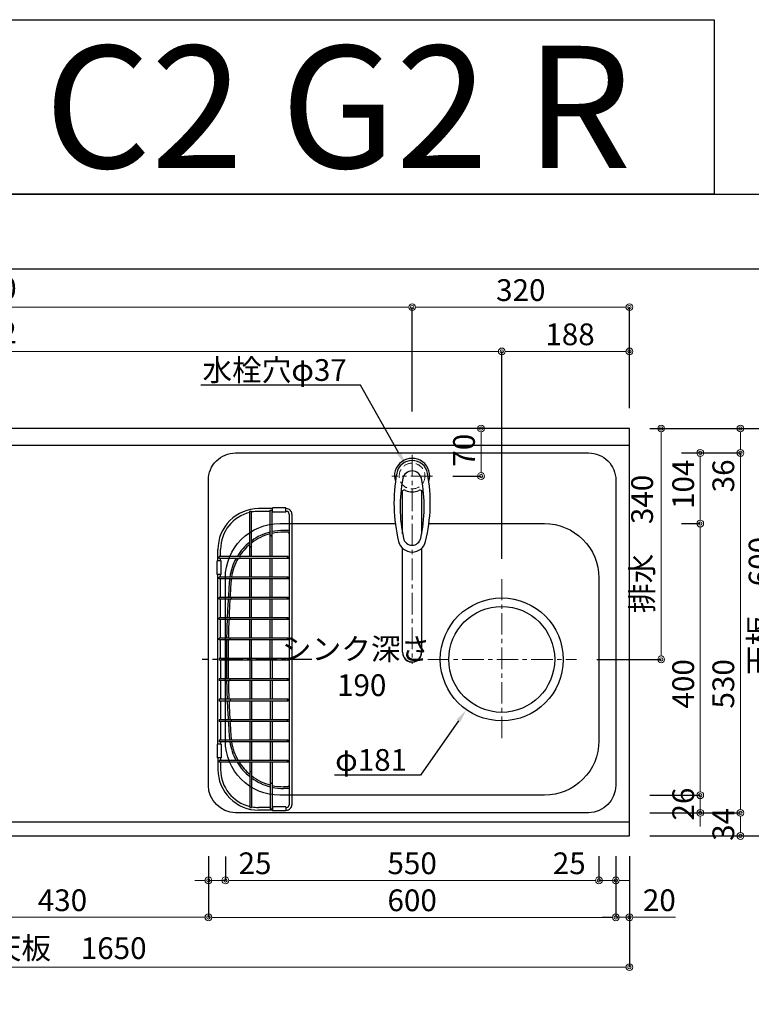
# Model space of a CAD drawing. Units: millimetres. Extents: x 0 to 4200, y 0 to 3227.
# Drawn here: x 1077 to 2155, y 1777 to 3227 of the extents above; entities that cross this region are included whole.
import ezdxf
from ezdxf import colors
from ezdxf.entities.mleader import LeaderData, LeaderLine
from ezdxf.enums import TextEntityAlignment as Align
from ezdxf.math import Vec2, Vec3

# ---------------------------------------------------------------- set-up
doc = ezdxf.new("R2010")
doc.units = ezdxf.units.MM
doc.linetypes.add('CENTER', pattern=[50.8, 31.75, -6.35, 6.35, -6.35])
doc.linetypes.add('DASHED', pattern=[19.05, 12.7, -6.35])
doc.layers.get('0').update_dxf_attribs({"linetype": 'CONTINUOUS'})
doc.layers.get('DEFPOINTS').update_dxf_attribs({"color": 8, "linetype": 'CONTINUOUS'})
doc.layers.add('図面範囲', color=7, linetype='CONTINUOUS', plot=False)
for name, color, linetype in [('外形線', 3, 'CONTINUOUS'), ('外枠線', 54, 'CONTINUOUS'), ('文字', 3, 'CONTINUOUS')]:
    doc.layers.add(name, color=color, linetype=linetype)
for name, color, linetype, lineweight in [('寸法', 7, 'CONTINUOUS', 9), ('芯線', 8, 'CENTER', 9), ('隠れ線', 6, 'DASHED', 9)]:
    doc.layers.add(name, color=color, linetype=linetype, lineweight=lineweight)
doc.styles.add('16mm文字', font='txt', dxfattribs={"height": 16})
doc.styles.add('32mm文字', font='txt', dxfattribs={"height": 32})
doc.dimstyles.new('32mm寸法', dxfattribs={"dimtxt": 32, "dimasz": 10, "dimexe": 0, "dimexo": 30, "dimgap": 5, "dimtad": 1, "dimdsep": 46, "dimtxsty": '32mm文字', "dimblk": 'ORIGIN2', "dimcen": 5, "dimclrd": 256, "dimclrt": 256, "dimadec": 0, "dimazin": 0, "dimtfac": 1, "dimtmove": 0, "dimatfit": 3, "dimldrblk": 'OPEN30', "dimfxl": 1, "dimlwd": -1, "dimarcsym": 0})

# ---------------------------------------------------------------- blocks, each defined once
blk = doc.blocks.new('_Origin2')
at = {"color": 0, "linetype": 'ByBlock', "lineweight": -2}
blk.add_line((-0.5, 0), (-1, 0), dxfattribs=at)
for radius in [0.5, 0.25]:
    blk.add_circle((0, 0), radius, dxfattribs=at)
blk = doc.blocks.new('*D4')
at = {"layer": 'DEFPOINTS', "color": 0, "transparency": 16777216}
for p in [(1975.3, 2625), (2022, 2625), (1897.2, 2285)]:
    blk.add_point(p, dxfattribs=at)
at = {"layer": '寸法', "color": 0, "lineweight": -2, "transparency": 16777216}
for p, q in [((2005.3, 2625), (2022, 2625)), ((1927.2, 2285), (2022, 2285))]:
    blk.add_line(p, q, dxfattribs=at)
at = {"layer": '寸法', "transparency": 16777216}
blk.add_line((2022, 2295), (2022, 2615), dxfattribs=at)
at = {"layer": '寸法', "transparency": 16777216, "xscale": 10, "yscale": 10, "zscale": 10}
for p, rotation in [((2022, 2625), 90), ((2022, 2285), 270)]:
    blk.add_blockref('_Origin2', p, dxfattribs=dict(at, rotation=rotation))
at = {"layer": '寸法', "transparency": 16777216, "insert": (1998.1, 2455), "char_height": 32, "attachment_point": 5, "rotation": 90, "style": '32mm文字'}
blk.add_mtext('排水\u3000340', dxfattribs=at)
blk = doc.blocks.new('_Open30')
at = {"color": 0, "linetype": 'ByBlock', "lineweight": -2}
for p, q in [((-1, 0.27), (0, 0)), ((0, 0), (-1, -0.27)), ((0, 0), (-1, 0))]:
    blk.add_line(p, q, dxfattribs=at)
blk = doc.blocks.new('*D5')
at = {"layer": 'DEFPOINTS', "color": 0, "transparency": 16777216}
for p in [(1975.3, 2059), (2138.7, 2059), (1975.3, 2025)]:
    blk.add_point(p, dxfattribs=at)
at = {"layer": '寸法', "color": 0, "lineweight": -2, "transparency": 16777216}
for p, q in [((2005.3, 2059), (2138.7, 2059)), ((2005.3, 2025), (2138.7, 2025))]:
    blk.add_line(p, q, dxfattribs=at)
at = {"layer": '寸法', "transparency": 16777216}
blk.add_line((2138.7, 2035), (2138.7, 2049), dxfattribs=at)
at = {"layer": '寸法', "transparency": 16777216, "xscale": 10, "yscale": 10, "zscale": 10}
for p, rotation in [((2138.7, 2059), 90), ((2138.7, 2025), 270)]:
    blk.add_blockref('_Origin2', p, dxfattribs=dict(at, rotation=rotation))
at = {"layer": '寸法', "transparency": 16777216, "insert": (2117.7, 2042), "char_height": 32, "attachment_point": 5, "rotation": 90, "style": '32mm文字'}
blk.add_mtext('34', dxfattribs=at)
blk = doc.blocks.new('*D6')
at = {"layer": 'DEFPOINTS', "color": 0, "transparency": 16777216}
for p in [(2022, 2589), (2138.7, 2589), (1975.3, 2059)]:
    blk.add_point(p, dxfattribs=at)
at = {"layer": '寸法', "color": 0, "lineweight": -2, "transparency": 16777216}
for p, q in [((2052, 2589), (2138.7, 2589)), ((2005.3, 2059), (2138.7, 2059))]:
    blk.add_line(p, q, dxfattribs=at)
at = {"layer": '寸法', "transparency": 16777216}
blk.add_line((2138.7, 2069), (2138.7, 2579), dxfattribs=at)
at = {"layer": '寸法', "transparency": 16777216, "xscale": 10, "yscale": 10, "zscale": 10}
for p, rotation in [((2138.7, 2589), 90), ((2138.7, 2059), 270)]:
    blk.add_blockref('_Origin2', p, dxfattribs=dict(at, rotation=rotation))
at = {"layer": '寸法', "transparency": 16777216, "insert": (2117.7, 2249), "char_height": 32, "attachment_point": 5, "rotation": 90, "style": '32mm文字'}
blk.add_mtext('530', dxfattribs=at)
blk = doc.blocks.new('*D7')
at = {"layer": 'DEFPOINTS', "color": 0, "transparency": 16777216}
for p in [(1975.3, 2625), (2138.7, 2625), (2022, 2589)]:
    blk.add_point(p, dxfattribs=at)
at = {"layer": '寸法', "color": 0, "lineweight": -2, "transparency": 16777216}
for p, q in [((2005.3, 2625), (2138.7, 2625)), ((2052, 2589), (2138.7, 2589))]:
    blk.add_line(p, q, dxfattribs=at)
at = {"layer": '寸法', "transparency": 16777216}
for p, q in [((2138.7, 2615), (2138.7, 2599)), ((2138.7, 2589), (2138.7, 2531.5))]:
    blk.add_line(p, q, dxfattribs=at)
at = {"layer": '寸法', "transparency": 16777216, "xscale": 10, "yscale": 10, "zscale": 10}
for p, rotation in [((2138.7, 2625), 90), ((2138.7, 2589), 270)]:
    blk.add_blockref('_Origin2', p, dxfattribs=dict(at, rotation=rotation))
at = {"layer": '寸法', "transparency": 16777216, "insert": (2117.7, 2555.2), "char_height": 32, "attachment_point": 5, "rotation": 90, "style": '32mm文字'}
blk.add_mtext('36', dxfattribs=at)
blk = doc.blocks.new('*D8')
at = {"layer": 'DEFPOINTS', "color": 0, "transparency": 16777216}
for p in [(1975.3, 2625), (2194.9, 2625), (1975.3, 2025)]:
    blk.add_point(p, dxfattribs=at)
at = {"layer": '寸法', "color": 0, "lineweight": -2, "transparency": 16777216}
for p, q in [((2005.3, 2625), (2194.9, 2625)), ((2005.3, 2025), (2194.9, 2025))]:
    blk.add_line(p, q, dxfattribs=at)
at = {"layer": '寸法', "transparency": 16777216}
blk.add_line((2194.9, 2035), (2194.9, 2615), dxfattribs=at)
at = {"layer": '寸法', "transparency": 16777216, "xscale": 10, "yscale": 10, "zscale": 10}
for p, rotation in [((2194.9, 2625), 90), ((2194.9, 2025), 270)]:
    blk.add_blockref('_Origin2', p, dxfattribs=dict(at, rotation=rotation))
at = {"layer": '寸法', "transparency": 16777216, "insert": (2171.1, 2363.5), "char_height": 32, "attachment_point": 5, "rotation": 90, "style": '32mm文字'}
blk.add_mtext('天板\u3000600', dxfattribs=at)
blk = doc.blocks.new('*D43')
at = {"layer": 'DEFPOINTS', "color": 0, "transparency": 16777216}
for p in [(1787.3, 2738.5), (1975.3, 2625), (1787.3, 2403)]:
    blk.add_point(p, dxfattribs=at)
at = {"layer": '寸法', "color": 0, "lineweight": -2, "transparency": 16777216}
for p, q in [((1787.3, 2433), (1787.3, 2738.5)), ((1975.3, 2655), (1975.3, 2738.5))]:
    blk.add_line(p, q, dxfattribs=at)
at = {"layer": '寸法', "transparency": 16777216}
blk.add_line((1965.3, 2738.5), (1797.3, 2738.5), dxfattribs=at)
at = {"layer": '寸法', "transparency": 16777216, "xscale": 10, "yscale": 10, "zscale": 10, "rotation": 180}
blk.add_blockref('_Origin2', (1787.3, 2738.5), dxfattribs=at)
at = {"layer": '寸法', "transparency": 16777216, "xscale": 10, "yscale": 10, "zscale": 10}
blk.add_blockref('_Origin2', (1975.3, 2738.5), dxfattribs=at)
at = {"layer": '寸法', "transparency": 16777216, "insert": (1887.8, 2759.5), "char_height": 32, "attachment_point": 5, "style": '32mm文字'}
blk.add_mtext('188', dxfattribs=at)
blk = doc.blocks.new('*D44')
at = {"layer": 'DEFPOINTS', "color": 0, "transparency": 16777216}
for p in [(325.3, 2738.5), (325.3, 2625), (1787.3, 2403)]:
    blk.add_point(p, dxfattribs=at)
at = {"layer": '寸法', "color": 0, "lineweight": -2, "transparency": 16777216}
for p, q in [((325.3, 2655), (325.3, 2738.5)), ((1787.3, 2433), (1787.3, 2738.5))]:
    blk.add_line(p, q, dxfattribs=at)
at = {"layer": '寸法', "transparency": 16777216}
blk.add_line((1777.3, 2738.5), (335.3, 2738.5), dxfattribs=at)
at = {"layer": '寸法', "transparency": 16777216, "xscale": 10, "yscale": 10, "zscale": 10, "rotation": 180}
blk.add_blockref('_Origin2', (325.3, 2738.5), dxfattribs=at)
at = {"layer": '寸法', "transparency": 16777216, "xscale": 10, "yscale": 10, "zscale": 10}
blk.add_blockref('_Origin2', (1787.3, 2738.5), dxfattribs=at)
at = {"layer": '寸法', "transparency": 16777216, "insert": (915.4, 2762.3), "char_height": 32, "attachment_point": 5, "style": '32mm文字'}
blk.add_mtext('排水位置\u30001462', dxfattribs=at)
blk = doc.blocks.new('*D45')
at = {"layer": 'DEFPOINTS', "color": 0, "transparency": 16777216}
for p in [(1655.3, 2803.6), (1975.3, 2625), (1655.3, 2620)]:
    blk.add_point(p, dxfattribs=at)
at = {"layer": '寸法', "color": 0, "lineweight": -2, "transparency": 16777216}
for p, q in [((1655.3, 2650), (1655.3, 2803.6)), ((1975.3, 2655), (1975.3, 2803.6))]:
    blk.add_line(p, q, dxfattribs=at)
at = {"layer": '寸法', "transparency": 16777216}
blk.add_line((1965.3, 2803.6), (1665.3, 2803.6), dxfattribs=at)
at = {"layer": '寸法', "transparency": 16777216, "xscale": 10, "yscale": 10, "zscale": 10, "rotation": 180}
blk.add_blockref('_Origin2', (1655.3, 2803.6), dxfattribs=at)
at = {"layer": '寸法', "transparency": 16777216, "xscale": 10, "yscale": 10, "zscale": 10}
blk.add_blockref('_Origin2', (1975.3, 2803.6), dxfattribs=at)
at = {"layer": '寸法', "transparency": 16777216, "insert": (1815.3, 2824.6), "char_height": 32, "attachment_point": 5, "style": '32mm文字'}
blk.add_mtext('320', dxfattribs=at)
blk = doc.blocks.new('*D46')
at = {"layer": 'DEFPOINTS', "color": 0, "transparency": 16777216}
for p in [(325.3, 2803.6), (325.3, 2625), (1655.3, 2620)]:
    blk.add_point(p, dxfattribs=at)
at = {"layer": '寸法', "color": 0, "lineweight": -2, "transparency": 16777216}
for p, q in [((325.3, 2655), (325.3, 2803.6)), ((1655.3, 2650), (1655.3, 2803.6))]:
    blk.add_line(p, q, dxfattribs=at)
at = {"layer": '寸法', "transparency": 16777216}
blk.add_line((1645.3, 2803.6), (335.3, 2803.6), dxfattribs=at)
at = {"layer": '寸法', "transparency": 16777216, "xscale": 10, "yscale": 10, "zscale": 10, "rotation": 180}
blk.add_blockref('_Origin2', (325.3, 2803.6), dxfattribs=at)
at = {"layer": '寸法', "transparency": 16777216, "xscale": 10, "yscale": 10, "zscale": 10}
blk.add_blockref('_Origin2', (1655.3, 2803.6), dxfattribs=at)
at = {"layer": '寸法', "transparency": 16777216, "insert": (915.3, 2827.2), "char_height": 32, "attachment_point": 5, "style": '32mm文字'}
blk.add_mtext('水栓位置\u30001330', dxfattribs=at)
blk = doc.blocks.new('*D47')
at = {"layer": 'DEFPOINTS', "color": 0, "transparency": 16777216}
for p in [(325.3, 2025), (1975.3, 2025), (325.3, 1831.8)]:
    blk.add_point(p, dxfattribs=at)
at = {"layer": '寸法', "color": 0, "lineweight": -2, "transparency": 16777216}
for p, q in [((325.3, 1995), (325.3, 1831.8)), ((1975.3, 1995), (1975.3, 1831.8))]:
    blk.add_line(p, q, dxfattribs=at)
at = {"layer": '寸法', "transparency": 16777216}
blk.add_line((1965.3, 1831.8), (335.3, 1831.8), dxfattribs=at)
at = {"layer": '寸法', "transparency": 16777216, "xscale": 10, "yscale": 10, "zscale": 10, "rotation": 180}
blk.add_blockref('_Origin2', (325.3, 1831.8), dxfattribs=at)
at = {"layer": '寸法', "transparency": 16777216, "xscale": 10, "yscale": 10, "zscale": 10}
blk.add_blockref('_Origin2', (1975.3, 1831.8), dxfattribs=at)
at = {"layer": '寸法', "transparency": 16777216, "insert": (1150.3, 1855.6), "char_height": 32, "attachment_point": 5, "style": '32mm文字'}
blk.add_mtext('天板\u30001650', dxfattribs=at)
blk = doc.blocks.new('*D50')
at = {"layer": 'DEFPOINTS', "color": 0, "transparency": 16777216}
for p in [(925.3, 2025), (1355.3, 2025), (925.3, 1905.2)]:
    blk.add_point(p, dxfattribs=at)
at = {"layer": '寸法', "color": 0, "lineweight": -2, "transparency": 16777216}
for p, q in [((925.3, 1995), (925.3, 1905.2)), ((1355.3, 1995), (1355.3, 1905.2))]:
    blk.add_line(p, q, dxfattribs=at)
at = {"layer": '寸法', "transparency": 16777216}
blk.add_line((1345.3, 1905.2), (935.3, 1905.2), dxfattribs=at)
at = {"layer": '寸法', "transparency": 16777216, "xscale": 10, "yscale": 10, "zscale": 10, "rotation": 180}
blk.add_blockref('_Origin2', (925.3, 1905.2), dxfattribs=at)
at = {"layer": '寸法', "transparency": 16777216, "xscale": 10, "yscale": 10, "zscale": 10}
blk.add_blockref('_Origin2', (1355.3, 1905.2), dxfattribs=at)
at = {"layer": '寸法', "transparency": 16777216, "insert": (1140.3, 1926.2), "char_height": 32, "attachment_point": 5, "style": '32mm文字'}
blk.add_mtext('430', dxfattribs=at)
blk = doc.blocks.new('*D51')
at = {"layer": 'DEFPOINTS', "color": 0, "transparency": 16777216}
for p in [(1380.3, 2024.7), (1930.3, 2025), (1380.3, 1959.6)]:
    blk.add_point(p, dxfattribs=at)
at = {"layer": '寸法', "color": 0, "lineweight": -2, "transparency": 16777216}
for p, q in [((1380.3, 1994.7), (1380.3, 1959.6)), ((1930.3, 1995), (1930.3, 1959.6))]:
    blk.add_line(p, q, dxfattribs=at)
at = {"layer": '寸法', "transparency": 16777216}
blk.add_line((1920.3, 1959.6), (1390.3, 1959.6), dxfattribs=at)
at = {"layer": '寸法', "transparency": 16777216, "xscale": 10, "yscale": 10, "zscale": 10, "rotation": 180}
blk.add_blockref('_Origin2', (1380.3, 1959.6), dxfattribs=at)
at = {"layer": '寸法', "transparency": 16777216, "xscale": 10, "yscale": 10, "zscale": 10}
blk.add_blockref('_Origin2', (1930.3, 1959.6), dxfattribs=at)
at = {"layer": '寸法', "transparency": 16777216, "insert": (1655.3, 1980.6), "char_height": 32, "attachment_point": 5, "style": '32mm文字'}
blk.add_mtext('550', dxfattribs=at)
blk = doc.blocks.new('*D52')
at = {"layer": 'DEFPOINTS', "color": 0, "transparency": 16777216}
for p in [(1955.3, 2025), (1975.3, 2025), (1975.3, 1905.2)]:
    blk.add_point(p, dxfattribs=at)
at = {"layer": '寸法', "color": 0, "lineweight": -2, "transparency": 16777216}
for p, q in [((1955.3, 1995), (1955.3, 1905.2)), ((1975.3, 1995), (1975.3, 1905.2))]:
    blk.add_line(p, q, dxfattribs=at)
at = {"layer": '寸法', "transparency": 16777216}
for p, q in [((1945.3, 1905.2), (1935.3, 1905.2)), ((1955.3, 1905.2), (1975.3, 1905.2)), ((1985.3, 1905.2), (2043.3, 1905.2))]:
    blk.add_line(p, q, dxfattribs=at)
at = {"layer": '寸法', "transparency": 16777216, "xscale": 10, "yscale": 10, "zscale": 10}
blk.add_blockref('_Origin2', (1955.3, 1905.2), dxfattribs=at)
at = {"layer": '寸法', "transparency": 16777216, "xscale": 10, "yscale": 10, "zscale": 10, "rotation": 180}
blk.add_blockref('_Origin2', (1975.3, 1905.2), dxfattribs=at)
at = {"layer": '寸法', "transparency": 16777216, "insert": (2019.3, 1926.2), "char_height": 32, "attachment_point": 5, "style": '32mm文字'}
blk.add_mtext('20', dxfattribs=at)
blk = doc.blocks.new('バスケット上')
at = {"color": 6, "linetype": 'Continuous'}
for p, q in [((-61.8, 218.3), (-59.3, 218.3)), ((-61.8, 166.9), (-61.8, 218.3)), ((-59.3, 166.9), (-59.3, 218.3)), ((-28.8, 222), (-49, 222)), ((-31.8, 218), (-49, 218)), ((-31.8, 219.9), (-29.3, 219.9)), ((-31.8, 183.4), (-31.8, 219.9)), ((-29.3, 183.4), (-29.3, 219.9)), ((-28.8, 218), (-29.3, 218)), ((-8.8, 223), (-28.8, 223)), ((-28.8, 217), (-28.8, 223)), ((-8.8, 217), (-8.8, 223)), ((-8, 222), (-8.8, 222)), ((-8, 218), (-8.8, 218)), ((-8.8, 217), (-28.8, 217)), ((-4, 214), (-4, -214)), ((0, 214), (0, -214)), ((-109, 145), (-109, 162)), ((-105, 151.3), (-105, 162)), ((-104, 145), (-110, 145)), ((-110, 125), (-110, 145)), ((-107, 148.8), (-107, 151.3)), ((-77.1, 151.3), (-107, 151.3)), ((-77.1, 148.8), (-107, 148.8)), ((-105, 145), (-105, 148.8)), ((-104, 125), (-104, 145)), ((-61.8, 151.3), (-61.8, 151.3)), ((-59.3, 151.3), (-59.3, 151.3)), ((-104, 125), (-110, 125)), ((-109, -125), (-109, 125)), ((-107, 118.8), (-107, 121.3)), ((-87.8, 121.3), (-107, 121.3)), ((-87.8, 118.8), (-107, 118.8)), ((-105, 121.3), (-105, 125)), ((-105, 91.3), (-105, 118.8)), ((-107, 88.8), (-107, 91.3)), ((-90, 91.3), (-107, 91.3)), ((-90, 88.8), (-107, 88.8)), ((-105, 61.3), (-105, 88.8)), ((-107, 58.8), (-107, 61.3)), ((-91.5, 61.3), (-107, 61.3)), ((-91.5, 58.8), (-107, 58.8)), ((-105, 31.3), (-105, 58.8)), ((-107, 28.8), (-107, 31.3)), ((-92.4, 31.3), (-107, 31.3)), ((-92.4, 28.8), (-107, 28.8)), ((-105, 1.2), (-105, 28.8)), ((-107, 1.2), (-107, -1.3)), ((-92.4, 1.2), (-107, 1.2)), ((-92.4, -1.3), (-107, -1.3)), ((-105, -1.3), (-105, -28.8)), ((-107, -28.8), (-107, -31.3)), ((-92.4, -28.8), (-107, -28.8)), ((-92.4, -31.3), (-107, -31.3)), ((-105, -31.3), (-105, -58.8)), ((-107, -58.8), (-107, -61.3)), ((-91.5, -58.8), (-107, -58.8)), ((-91.5, -61.3), (-107, -61.3)), ((-105, -61.3), (-105, -88.8)), ((-107, -88.8), (-107, -91.3)), ((-90, -88.8), (-107, -88.8)), ((-90, -91.3), (-107, -91.3)), ((-105, -91.3), (-105, -118.8)), ((-104, -125), (-110, -125)), ((-110, -125), (-110, -145)), ((-107, -118.8), (-107, -121.3)), ((-87.8, -118.8), (-107, -118.8)), ((-87.8, -121.3), (-107, -121.3)), ((-105, -121.3), (-105, -125)), ((-104, -125), (-104, -145)), ((-104, -145), (-110, -145)), ((-109, -145), (-109, -162)), ((-107, -148.8), (-107, -151.3)), ((-77.1, -148.8), (-107, -148.8)), ((-77.1, -151.3), (-107, -151.3)), ((-105, -145), (-105, -148.8)), ((-105, -151.3), (-105, -162)), ((-61.8, -151.3), (-61.8, -151.3)), ((-59.3, -151.3), (-59.3, -151.3)), ((-61.8, -166.9), (-61.8, -218.3)), ((-59.3, -166.9), (-59.3, -218.3)), ((-31.8, -183.4), (-31.8, -219.9)), ((-29.3, -183.4), (-29.3, -219.9)), ((-8.8, -217), (-28.8, -217)), ((-28.8, -217), (-28.8, -223)), ((-8.8, -217), (-8.8, -223)), ((-61.8, -218.3), (-59.3, -218.3)), ((-31.8, -218), (-49, -218)), ((-28.8, -222), (-49, -222)), ((-31.8, -219.9), (-29.3, -219.9)), ((-28.8, -218), (-29.3, -218)), ((-8.8, -223), (-28.8, -223)), ((-8, -218), (-8.8, -218)), ((-8, -222), (-8.8, -222))]:
    blk.add_line(p, q, dxfattribs=at)
at = {"color": 214, "linetype": 'Continuous'}
for p, q in [((-6.6, 190), (-12.2, 190)), ((-31.8, 151.3), (-31.8, 185)), ((-29.3, 151.3), (-29.3, 185.6)), ((-6.6, 187.5), (-12.2, 187.5)), ((-61.8, 151.3), (-61.8, 166.9)), ((-59.3, 151.3), (-59.3, 166.9)), ((-5.3, 151.3), (-77.1, 151.3)), ((-5.3, 148.8), (-77.1, 148.8)), ((-61.8, 121.3), (-61.8, 148.8)), ((-59.3, 121.3), (-59.3, 148.8)), ((-31.8, 121.3), (-31.8, 148.8)), ((-29.3, 121.3), (-29.3, 148.8)), ((-5.3, 118.8), (-89.3, 118.8)), ((-5.3, 121.3), (-89.1, 121.3)), ((-61.8, 91.3), (-61.8, 118.8)), ((-59.3, 91.3), (-59.3, 118.8)), ((-31.8, 91.3), (-31.8, 118.8)), ((-29.3, 91.3), (-29.3, 118.8)), ((-5.3, 88.8), (-91.4, 88.8)), ((-5.3, 91.3), (-91.2, 91.3)), ((-61.8, 61.3), (-61.8, 88.8)), ((-59.3, 61.3), (-59.3, 88.8)), ((-31.8, 61.3), (-31.8, 88.8)), ((-29.3, 61.3), (-29.3, 88.8)), ((-5.3, 58.8), (-92.8, 58.8)), ((-5.3, 61.3), (-92.7, 61.3)), ((-61.8, 31.3), (-61.8, 58.8)), ((-59.3, 31.3), (-59.3, 58.8)), ((-31.8, 31.3), (-31.8, 58.8)), ((-29.3, 31.3), (-29.3, 58.8)), ((-5.3, 31.3), (-93.7, 31.3)), ((-5.3, 28.8), (-93.7, 28.8)), ((-61.8, 1.2), (-61.8, 28.8)), ((-59.3, 1.2), (-59.3, 28.8)), ((-59.3, 1.2), (-59.3, 28.8)), ((-31.8, 1.2), (-31.8, 28.8)), ((-29.3, 1.2), (-29.3, 28.8)), ((-5.3, 1.2), (-92.4, 1.2)), ((-5.3, -1.3), (-92.4, -1.3)), ((-61.8, -1.3), (-61.8, -28.8)), ((-59.3, -1.3), (-59.3, -28.8)), ((-59.3, -1.3), (-59.3, -28.8)), ((-31.8, -1.3), (-31.8, -28.8)), ((-29.3, -1.3), (-29.3, -28.8)), ((-5.3, -28.8), (-92.4, -28.8)), ((-5.3, -31.3), (-92.4, -31.3)), ((-61.8, -31.3), (-61.8, -58.8)), ((-59.3, -31.3), (-59.3, -58.8)), ((-31.8, -31.3), (-31.8, -58.8)), ((-29.3, -31.3), (-29.3, -58.8)), ((-5.3, -58.8), (-92.4, -58.8)), ((-5.3, -61.3), (-92.4, -61.3)), ((-61.8, -61.3), (-61.8, -88.8)), ((-59.3, -61.3), (-59.3, -88.8)), ((-31.8, -61.3), (-31.8, -88.8)), ((-29.3, -61.3), (-29.3, -88.8)), ((-5.3, -88.8), (-92.4, -88.8)), ((-5.3, -91.3), (-92.4, -91.3)), ((-61.8, -91.3), (-61.8, -118.8)), ((-59.3, -91.3), (-59.3, -118.8)), ((-31.8, -91.3), (-31.8, -118.8)), ((-29.3, -91.3), (-29.3, -118.8)), ((-5.3, -118.8), (-92.4, -118.8)), ((-5.3, -121.3), (-92.4, -121.3)), ((-61.8, -121.3), (-61.8, -148.8)), ((-59.3, -121.3), (-59.3, -148.8)), ((-31.8, -121.3), (-31.8, -148.8)), ((-29.3, -121.3), (-29.3, -148.8)), ((-5.3, -148.8), (-79.3, -148.8)), ((-5.3, -151.3), (-79.3, -151.3)), ((-61.8, -151.3), (-61.8, -166.9)), ((-59.3, -151.3), (-59.3, -166.9)), ((-31.8, -151.3), (-31.8, -183.4)), ((-29.3, -151.3), (-29.3, -183.4)), ((-6.6, -187.5), (-12.2, -187.5)), ((-6.6, -190), (-12.2, -190))]:
    blk.add_line(p, q, dxfattribs=at)
at = {"color": 214, "linetype": 'CENTER'}
blk.add_line((29.2, 0), (-132.1, 0), dxfattribs=at)
at = {"color": 214, "linetype": 'Continuous'}
for centre in [(-5.3, 150), (-5.3, 120), (-5.3, 90), (-5.3, 60), (-5.3, 30), (-5.3, 0), (-5.3, -30), (-5.3, -60), (-5.3, -90), (-5.3, -120), (-5.3, -150)]:
    blk.add_circle(centre, 1.25, dxfattribs=at)
at = {"color": 6, "linetype": 'Continuous'}
for centre, radius, start, end in [((-49, 162), 60, 90, 180.0201), ((-49, 162), 56, 90, 100.5468), ((-8, 214), 8, 0, 90.0328), ((-8, 214), 4, 0, 90.0464), ((-49, 162), 56, 103.1607, 180.0208), ((-30.5, 183.4), 1.25, 180, 0), ((-60.5, 166.9), 1.25, 179.9988, 359.9988), ((-77.1, 150), 1.25, 270, 90), ((-87.8, 120), 1.25, 270, 90), ((-90, 90), 1.25, 270, 90), ((-91.5, 60), 1.25, 270, 90), ((-92.4, 30), 1.25, 270, 90), ((-92.4, 0), 1.25, 270, 90), ((-92.4, -30), 1.25, 270, 90), ((-91.5, -60), 1.25, 270, 90), ((-90, -90), 1.25, 270, 90), ((-87.8, -120), 1.25, 270, 90), ((-77.1, -150), 1.25, 270, 90), ((-49, -162), 60, 179.9799, 270), ((-49, -162), 56, 179.9792, 256.8393), ((-60.5, -166.9), 1.25, 0.0012, 180.0012), ((-30.5, -183.4), 1.25, 360, 180), ((-49, -162), 56, 259.4532, 270), ((-8, -214), 4, 269.9536, 0), ((-8, -214), 8, 269.9672, 0)]:
    blk.add_arc(centre, radius, start, end, dxfattribs=at)
at = {"color": 214, "linetype": 'Continuous'}
for centre, radius, start, end in [((-12.2, 110), 80, 90, 102.2858), ((-6.5, 185), 5, 60, 90.576), ((-12.2, 110), 80, 104.125, 126.0012), ((-12.2, 110), 77.5, 104.5906, 127.3559), ((-12.2, 110), 77.5, 90, 102.6886), ((-6.5, 185), 2.5, 0, 90.576), ((-12.2, 110), 80, 128.247, 148.9606), ((-12.2, 110), 77.5, 129.719, 147.8417), ((-12.2, 110), 80, 151.0283, 171.9158), ((-12.2, 110), 77.5, 149.9998, 171.6532), ((1401.5, 0), 1498, 175.5421, 176.5077), ((-12.2, 110), 80, 173.7206, 175.5509), ((1401.5, 0), 1495.5, 175.5509, 176.5019), ((-12.2, 110), 77.5, 173.5171, 175.5509), ((1401.5, 0), 1498, 176.6035, 177.6567), ((1401.5, 0), 1495.5, 176.5978, 177.6527), ((1401.5, 0), 1498, 177.7524, 178.8047), ((1401.5, 0), 1495.5, 177.7486, 178.8027), ((1401.5, 0), 1498, 178.9003, 179.9522), ((1401.5, 0), 1495.5, 178.8985, 179.9521), ((1401.5, 0), 1498, 180.0478, 181.0997), ((1401.5, 0), 1495.5, 180.0479, 181.1015), ((1401.5, 0), 1498, 181.1953, 182.2476), ((1401.5, 0), 1495.5, 181.1973, 182.2514), ((1401.5, 0), 1498, 182.3433, 183.3965), ((1401.5, 0), 1495.5, 182.3473, 183.4022), ((1401.5, 0), 1498, 183.4923, 184.4579), ((1401.5, 0), 1495.5, 183.4981, 184.4491), ((-12.2, -110), 80, 184.4491, 186.2794), ((-12.2, -110), 80, 188.0842, 208.9717), ((-12.2, -110), 77.5, 184.4491, 186.4829), ((-12.2, -110), 77.5, 188.3468, 210.0002), ((-12.2, -110), 80, 211.0394, 231.753), ((-12.2, -110), 77.5, 212.1583, 230.281), ((-12.2, -110), 77.5, 232.6441, 255.4094), ((-12.2, -110), 80, 233.9988, 255.875), ((-12.2, -110), 77.5, 257.3114, 270), ((-12.2, -110), 80, 257.7142, 270), ((-6.5, -185), 2.5, 269.424, 0), ((-6.5, -185), 5, 300.6638, 316.7397), ((-6.5, -185), 5, 269.424, 300)]:
    blk.add_arc(centre, radius, start, end, dxfattribs=at)
blk = doc.blocks.new('シンク上')
at = {"color": 4}
for radius in [90.5, 78]:
    blk.add_circle((132, -270), radius, dxfattribs=at)
at = {"layer": '外形線', "color": 4}
blk.add_lwpolyline([(-260, 34), (260, 34, -0.414214), (300, -6), (300, -455.5, -0.405222), (260, -496), (-260, -496, -0.405222), (-300, -455.5), (-300, -6, -0.414214)], format="xyb", close=True, dxfattribs=at)
blk.add_lwpolyline([(24.7, -70), (195, -70, -0.414214), (275, -150), (275, -390, -0.414214), (195, -470), (-195, -470, -0.414214), (-275, -390), (-275, -150, -0.414214), (-195, -70), (-24.7, -70)], format="xyb", dxfattribs=at)
at = {"layer": '芯線', "linetype": 'CENTER'}
for p, q in [((132, -386), (132, -152)), ((23, -270), (242, -270))]:
    blk.add_line(p, q, dxfattribs=at)
at = {"layer": '隠れ線', "linetype": 'DASHED'}
blk.add_circle((0, 0), 19, dxfattribs=at)
blk = doc.blocks.new('*D77')
at = {"layer": 'DEFPOINTS', "color": 0, "transparency": 16777216}
for p in [(2022, 2485), (2079.6, 2485), (1975.3, 2085)]:
    blk.add_point(p, dxfattribs=at)
at = {"layer": '寸法', "color": 0, "lineweight": -2, "transparency": 16777216}
for p, q in [((2052, 2485), (2079.6, 2485)), ((2005.3, 2085), (2079.6, 2085))]:
    blk.add_line(p, q, dxfattribs=at)
at = {"layer": '寸法', "transparency": 16777216}
blk.add_line((2079.6, 2095), (2079.6, 2475), dxfattribs=at)
at = {"layer": '寸法', "transparency": 16777216, "xscale": 10, "yscale": 10, "zscale": 10}
for p, rotation in [((2079.6, 2485), 90), ((2079.6, 2085), 270)]:
    blk.add_blockref('_Origin2', p, dxfattribs=dict(at, rotation=rotation))
at = {"layer": '寸法', "transparency": 16777216, "insert": (2058.6, 2249), "char_height": 32, "attachment_point": 5, "rotation": 90, "style": '32mm文字'}
blk.add_mtext('400', dxfattribs=at)
blk = doc.blocks.new('*D78')
at = {"layer": 'DEFPOINTS', "color": 0, "transparency": 16777216}
for p in [(1975.3, 2085), (2079.6, 2085), (1975.3, 2059)]:
    blk.add_point(p, dxfattribs=at)
at = {"layer": '寸法', "transparency": 16777216}
for p, q in [((2079.6, 2095), (2079.6, 2105)), ((2079.6, 2059), (2079.6, 2085)), ((2079.6, 2049), (2079.6, 2039))]:
    blk.add_line(p, q, dxfattribs=at)
at = {"layer": '寸法', "color": 0, "lineweight": -2, "transparency": 16777216}
for p, q in [((2005.3, 2085), (2079.6, 2085)), ((2005.3, 2059), (2079.6, 2059))]:
    blk.add_line(p, q, dxfattribs=at)
at = {"layer": '寸法', "transparency": 16777216, "xscale": 10, "yscale": 10, "zscale": 10}
for p, rotation in [((2079.6, 2085), 270), ((2079.6, 2059), 90)]:
    blk.add_blockref('_Origin2', p, dxfattribs=dict(at, rotation=rotation))
at = {"layer": '寸法', "transparency": 16777216, "insert": (2058.6, 2072), "char_height": 32, "attachment_point": 5, "rotation": 90, "style": '32mm文字'}
blk.add_mtext('26', dxfattribs=at)
blk = doc.blocks.new('*D79')
at = {"layer": 'DEFPOINTS', "color": 0, "transparency": 16777216}
for p in [(2022, 2589), (2079.6, 2589), (2022, 2485)]:
    blk.add_point(p, dxfattribs=at)
at = {"layer": '寸法', "color": 0, "lineweight": -2, "transparency": 16777216}
for p, q in [((2052, 2589), (2079.6, 2589)), ((2052, 2485), (2079.6, 2485))]:
    blk.add_line(p, q, dxfattribs=at)
at = {"layer": '寸法', "transparency": 16777216}
blk.add_line((2079.6, 2495), (2079.6, 2579), dxfattribs=at)
at = {"layer": '寸法', "transparency": 16777216, "xscale": 10, "yscale": 10, "zscale": 10}
for p, rotation in [((2079.6, 2589), 90), ((2079.6, 2485), 270)]:
    blk.add_blockref('_Origin2', p, dxfattribs=dict(at, rotation=rotation))
at = {"layer": '寸法', "transparency": 16777216, "insert": (2058.6, 2542.8), "char_height": 32, "attachment_point": 5, "rotation": 90, "style": '32mm文字'}
blk.add_mtext('104', dxfattribs=at)
blk = doc.blocks.new('*D80')
at = {"layer": 'DEFPOINTS', "color": 0, "transparency": 16777216}
for p in [(1930.3, 2025), (1955.3, 2025), (1955.3, 1959.6)]:
    blk.add_point(p, dxfattribs=at)
at = {"layer": '寸法', "color": 0, "lineweight": -2, "transparency": 16777216}
for p, q in [((1930.3, 1995), (1930.3, 1959.6)), ((1955.3, 1995), (1955.3, 1959.6))]:
    blk.add_line(p, q, dxfattribs=at)
at = {"layer": '寸法', "transparency": 16777216}
for p, q in [((1920.3, 1959.6), (1863.1, 1959.6)), ((1955.3, 1959.6), (1930.3, 1959.6)), ((1965.3, 1959.6), (1975.3, 1959.6))]:
    blk.add_line(p, q, dxfattribs=at)
at = {"layer": '寸法', "transparency": 16777216, "xscale": 10, "yscale": 10, "zscale": 10}
blk.add_blockref('_Origin2', (1930.3, 1959.6), dxfattribs=at)
at = {"layer": '寸法', "transparency": 16777216, "xscale": 10, "yscale": 10, "zscale": 10, "rotation": 180}
blk.add_blockref('_Origin2', (1955.3, 1959.6), dxfattribs=at)
at = {"layer": '寸法', "transparency": 16777216, "insert": (1886.7, 1980.6), "char_height": 32, "attachment_point": 5, "style": '32mm文字'}
blk.add_mtext('25', dxfattribs=at)
blk = doc.blocks.new('*D81')
at = {"layer": 'DEFPOINTS', "color": 0, "transparency": 16777216}
for p in [(1355.3, 2025), (1380.3, 2024.7), (1380.3, 1959.6)]:
    blk.add_point(p, dxfattribs=at)
at = {"layer": '寸法', "color": 0, "lineweight": -2, "transparency": 16777216}
for p, q in [((1355.3, 1995), (1355.3, 1959.6)), ((1380.3, 1994.7), (1380.3, 1959.6))]:
    blk.add_line(p, q, dxfattribs=at)
at = {"layer": '寸法', "transparency": 16777216}
for p, q in [((1345.3, 1959.6), (1335.3, 1959.6)), ((1355.3, 1959.6), (1380.3, 1959.6)), ((1390.3, 1959.6), (1447.4, 1959.6))]:
    blk.add_line(p, q, dxfattribs=at)
at = {"layer": '寸法', "transparency": 16777216, "xscale": 10, "yscale": 10, "zscale": 10}
blk.add_blockref('_Origin2', (1355.3, 1959.6), dxfattribs=at)
at = {"layer": '寸法', "transparency": 16777216, "xscale": 10, "yscale": 10, "zscale": 10, "rotation": 180}
blk.add_blockref('_Origin2', (1380.3, 1959.6), dxfattribs=at)
at = {"layer": '寸法', "transparency": 16777216, "insert": (1423.9, 1980.6), "char_height": 32, "attachment_point": 5, "style": '32mm文字'}
blk.add_mtext('25', dxfattribs=at)
blk = doc.blocks.new('*D82')
at = {"layer": 'DEFPOINTS', "color": 0, "transparency": 16777216}
for p in [(1355.3, 2025), (1955.3, 2025), (1355.3, 1905.1)]:
    blk.add_point(p, dxfattribs=at)
at = {"layer": '寸法', "color": 0, "lineweight": -2, "transparency": 16777216}
for p, q in [((1355.3, 1995), (1355.3, 1905.1)), ((1955.3, 1995), (1955.3, 1905.1))]:
    blk.add_line(p, q, dxfattribs=at)
at = {"layer": '寸法', "transparency": 16777216}
blk.add_line((1945.3, 1905.1), (1365.3, 1905.1), dxfattribs=at)
at = {"layer": '寸法', "transparency": 16777216, "xscale": 10, "yscale": 10, "zscale": 10, "rotation": 180}
blk.add_blockref('_Origin2', (1355.3, 1905.1), dxfattribs=at)
at = {"layer": '寸法', "transparency": 16777216, "xscale": 10, "yscale": 10, "zscale": 10}
blk.add_blockref('_Origin2', (1955.3, 1905.1), dxfattribs=at)
at = {"layer": '寸法', "transparency": 16777216, "insert": (1655.3, 1926.1), "char_height": 32, "attachment_point": 5, "style": '32mm文字'}
blk.add_mtext('600', dxfattribs=at)
blk = doc.blocks.new('*D119')
at = {"layer": 'DEFPOINTS', "color": 0, "transparency": 16777216}
for p in [(1741.9, 2625), (1756.8, 2625), (1685.3, 2555)]:
    blk.add_point(p, dxfattribs=at)
at = {"layer": '寸法', "color": 0, "lineweight": -2, "transparency": 16777216}
for p, q in [((1771.9, 2625), (1756.8, 2625)), ((1715.3, 2555), (1756.8, 2555))]:
    blk.add_line(p, q, dxfattribs=at)
at = {"layer": '寸法', "transparency": 16777216}
blk.add_line((1756.8, 2565), (1756.8, 2615), dxfattribs=at)
at = {"layer": '寸法', "transparency": 16777216, "xscale": 10, "yscale": 10, "zscale": 10}
for p, rotation in [((1756.8, 2625), 90), ((1756.8, 2555), 270)]:
    blk.add_blockref('_Origin2', p, dxfattribs=dict(at, rotation=rotation))
at = {"layer": '寸法', "transparency": 16777216, "insert": (1735.8, 2593), "char_height": 32, "attachment_point": 5, "rotation": 90, "style": '32mm文字'}
blk.add_mtext('70', dxfattribs=at)
blk = doc.blocks.new('KM5011T 上面')
at = {"layer": '外形線', "color": 2, "linetype": 'Continuous', "lineweight": 25}
for p, q in [((-14, -85.2), (-14, -21.4)), ((14, -21.4), (14, -85.2)), ((-14, -259.6), (-14, -106.4)), ((14, -106.4), (14, -259.6))]:
    blk.add_line(p, q, dxfattribs=at)
for centre, radius, start, end in [((0, 0), 26, 341.4858, 198.5142), ((0, -259.9), 14, 178.7487, 1.2513)]:
    blk.add_arc(centre, radius, start, end, dxfattribs=at)
at = {"layer": '外形線', "color": 2}
for centre, radius, start, end in [((0, -0.2), 23.1, 10.4823, 169.5177), ((213.3, -39.7), 240, 169.5177, 193.6214), ((0, -6.4), 14, 10.8431, 169.1569), ((-213.3, -39.7), 240, 346.3786, 10.4823), ((202.3, -45.1), 220, 169.1568, 192.2161), ((-202.3, -45.1), 220, 347.7839, 10.8432), ((-11.8, -25.9), 5, 65.3064, 174.8789), ((0, -0.2), 23.3, 245.3064, 294.6936), ((11.8, -25.9), 5, 5.1211, 114.6936), ((0, -91.4), 20.5, 193.6214, 346.3786), ((0, -88.9), 13, 192.2161, 347.7839)]:
    blk.add_arc(centre, radius, start, end, dxfattribs=at)
at = {"layer": '外形線', "color": 7, "linetype": 'Continuous'}
blk.add_arc((-212.1, -35.1), 240, 345.1486260417684, 345.1486278502985, dxfattribs=at)
at = {"layer": '外形線', "color": 2, "linetype": 'Continuous', "lineweight": 25}
blk.add_ellipse((0, -259.6), major_axis=(14, 0), ratio=0.994522, start_param=3.141593, end_param=6.283185, dxfattribs=at)
at = {"layer": '芯線', "lineweight": 13}
blk.add_line((0, 31), (0, -276.5), dxfattribs=at)
at = {"layer": '芯線'}
blk.add_line((30, 0), (-30, 0), dxfattribs=at)
blk.add_line((30, 0), (-30, 0), dxfattribs=at)

msp = doc.modelspace()

# ---------------------------------------------------------------- linework, layer by layer
for p, q in [((1975.252, 2599.998), (325.252, 2599.998)), ((325.252, 2045.998), (1975.252, 2045.998))]:
    msp.add_line(p, q)
msp.add_lwpolyline([(325.252, 2024.998), (1975.252, 2024.998), (1975.252, 2624.998), (325.252, 2624.998)], close=True)
at = {"layer": 'DEFPOINTS'}
msp.add_lwpolyline([(2100, 2970), (0, 2970), (0, 3226.949), (2100, 3226.949)], close=True, dxfattribs=at)
at = {"layer": '図面範囲'}
msp.add_lwpolyline([(0, 2970), (4200, 2970), (4200, 0), (0, 0)], close=True, dxfattribs=at)
at = {"layer": '外枠線', "color": 54}
msp.add_lwpolyline([(195, 110), (195, 2860), (4005, 2860), (4005, 110)], close=True, dxfattribs=at)

# ---------------------------------------------------------------- block references
for name, p in [('シンク上', (1655.254, 2555.003)), ('バスケット上', (1478.248, 2284.998))]:
    msp.add_blockref(name, p)
at = {"layer": '寸法'}
msp.add_blockref('KM5011T 上面', (1655.254, 2555.003), dxfattribs=at)

# ---------------------------------------------------------------- texts
at = {"insert": (1681.879, 2316.327), "char_height": 32, "attachment_point": 3, "style": '32mm文字'}
msp.add_mtext_dynamic_manual_height_columns('シンク深さ\\P\\pxqc;190', width=201.73706, gutter_width=160, heights=[0], dxfattribs=at)
at = {"layer": '文字', "linetype": 'Continuous', "style": '16mm文字'}
msp.add_text('LAⅢ165 C2 G2 R', height=180, dxfattribs=at).set_placement((1050, 3098.474), align=Align.MIDDLE_CENTER)

# ---------------------------------------------------------------- dimensions: what is measured, and where the dimension line sits
at = {"layer": '寸法'}
for base, p1, p2, angle, text, picture, middle in [((325.252, 2803.557), (1655.254, 2620.022), (325.252, 2624.998), 180, '水栓位置\u3000<>', '*D46', (915.253, 2803.557)), ((325.252, 2738.478), (1787.252, 2403.022), (325.252, 2624.998), 180, '排水位置\u3000<>', '*D44', (915.398, 2738.478)), ((2021.99, 2624.998), (1897.216, 2284.998), (1975.252, 2624.998), 90, '排水\u3000<>', '*D4', (2021.99, 2454.998)), ((2194.895, 2624.998), (1975.252, 2024.998), (1975.252, 2624.998), 90, '天板\u3000<>', '*D8', (2194.895, 2363.534)), ((325.252, 1831.766), (1975.252, 2024.998), (325.252, 2024.998), 180, '天板\u3000<>', '*D47', (1150.252, 1831.766))]:
    dim = msp.add_linear_dim(base=base, p1=p1, p2=p2, angle=angle, text=text, dimstyle='32mm寸法', dxfattribs=at)
    dim.commit()
    dim.dimension.update_dxf_attribs({"geometry": picture, "text_midpoint": middle, "dimtype": 160})
for base, p1, p2, angle, picture, middle in [((1655.254, 2803.557), (1975.252, 2624.998), (1655.254, 2620.022), 180, '*D45', (1815.253, 2803.557)), ((1787.252, 2738.478), (1975.252, 2624.998), (1787.252, 2403.022), 180, '*D43', (1887.752, 2738.478)), ((1756.7565, 2624.9982), (1685.2543, 2555.0031), (1741.8832, 2624.9982), 90, '*D119', (1756.7565, 2592.9599)), ((2138.712, 2624.998), (2021.99, 2588.998), (1975.252, 2624.998), 90, '*D7', (2138.712, 2555.237)), ((2138.712, 2588.998), (1975.252, 2058.998), (2021.99, 2588.998), 90, '*D6', (2138.712, 2248.998)), ((2079.63, 2588.998), (2021.99, 2484.998), (2021.99, 2588.998), 90, '*D79', (2079.63, 2542.799)), ((2079.63, 2484.998), (1975.252, 2084.998), (2021.99, 2484.998), 90, '*D77', (2079.63, 2248.998)), ((2079.63, 2084.998), (1975.252, 2058.998), (1975.252, 2084.998), 90, '*D78', (2079.63, 2071.998)), ((2138.712, 2058.998), (1975.252, 2024.998), (1975.252, 2058.998), 90, '*D5', (2138.712, 2041.998)), ((1380.252, 1959.601), (1355.252, 2024.998), (1380.252, 2024.654), 180, '*D81', (1423.851, 1959.601)), ((1355.252, 1905.108), (1955.252, 2024.998), (1355.252, 2024.998), 180, '*D82', (1655.252, 1905.108)), ((1380.252, 1959.601), (1930.252, 2024.998), (1380.252, 2024.654), 180, '*D51', (1655.252, 1959.601)), ((1955.252, 1959.601), (1930.252, 2024.998), (1955.252, 2024.998), 180, '*D80', (1886.653, 1959.601)), ((1975.252, 1905.166), (1955.252, 2024.998), (1975.252, 2024.998), 180, '*D52', (2019.257, 1905.166))]:
    dim = msp.add_linear_dim(base=base, p1=p1, p2=p2, angle=angle, dimstyle='32mm寸法', dxfattribs=at)
    dim.commit()
    dim.dimension.update_dxf_attribs({"geometry": picture, "text_midpoint": middle, "dimtype": 160})
dim = msp.add_linear_dim(base=(925.252, 1905.166), p1=(1355.252, 2024.998), p2=(925.252, 2024.998), angle=180, dimstyle='32mm寸法', override={"dimtmove": 0}, dxfattribs=at)
dim.commit()
dim.dimension.update_dxf_attribs({"geometry": '*D50', "text_midpoint": (1140.252, 1926.166)})

# ---------------------------------------------------------------- leaders
ml = msp.add_multileader_mtext('Standard', dxfattribs=at)
ml.set_content('水栓穴φ37', color=256, style='32mm文字')
ml.set_leader_properties(color=256)
ml.build(insert=Vec2(0, 0))
ml.multileader.update_dxf_attribs({"text_left_attachment_type": 6, "text_right_attachment_type": 6, "dogleg_length": 15, "arrow_head_size": 20})
ctx = ml.context
ctx.base_point, ctx.char_height, ctx.arrow_head_size, ctx.landing_gap_size, ctx.plane_origin = Vec3(1350.891, 2688.665), 32, 20, 5, Vec3(2086.146, 2725.38)
ctx.left_attachment, ctx.right_attachment, ctx.text_align_type = 6, 6, 2
notes = []
notes.append((ctx, [(1, (1, 1, 0), (1579.099, 2688.665), (-1, 0), 15, [(0, [(1645.698, 2571.425)], 0, [])])]))
ctx.mtext.insert, ctx.mtext.width, ctx.mtext.defined_height, ctx.mtext.alignment, ctx.mtext.flow_direction = Vec3(1559.099, 2727.065), 221.35103, 52.359, 3, 5
ml = msp.add_multileader_mtext('Standard', dxfattribs=at)
ml.set_content('φ181', color=256, style='32mm文字')
ml.set_leader_properties(color=256)
ml.build(insert=Vec2(0, 0))
ml.multileader.update_dxf_attribs({"text_left_attachment_type": 6, "text_right_attachment_type": 6, "dogleg_length": 15, "arrow_head_size": 20})
ctx = ml.context
ctx.base_point, ctx.char_height, ctx.arrow_head_size, ctx.landing_gap_size, ctx.plane_origin = Vec3(1555.438, 2114.534), 32, 20, 5, Vec3(2174.876, 2182.643)
ctx.left_attachment, ctx.right_attachment, ctx.text_align_type = 6, 6, 2
notes.append((ctx, [(1, (1, 1, 0), (1667.829, 2114.534), (-1, 0), 15, [(0, [(1734.996, 2210.783)], 0, [])])]))
ctx.mtext.insert, ctx.mtext.width, ctx.mtext.defined_height, ctx.mtext.alignment, ctx.mtext.flow_direction = Vec3(1647.829, 2152.934), 117.4485, 52.456, 3, 5
for ctx, leaders in notes:
    for number, flags, end, landing, length, lines in leaders:
        leader = LeaderData()
        leader.index, (leader.has_last_leader_line, leader.has_dogleg_vector, leader.attachment_direction) = number, flags
        leader.last_leader_point, leader.dogleg_vector, leader.dogleg_length = Vec3(end), Vec3(landing), length
        for number, points, colour, breaks in lines:
            line = LeaderLine()
            line.index, line.vertices, line.color, line.breaks = number, Vec3.list(points), colors.encode_raw_color(colour), breaks
            leader.lines.append(line)
        ctx.leaders.append(leader)

doc.saveas('drawing.dxf')
